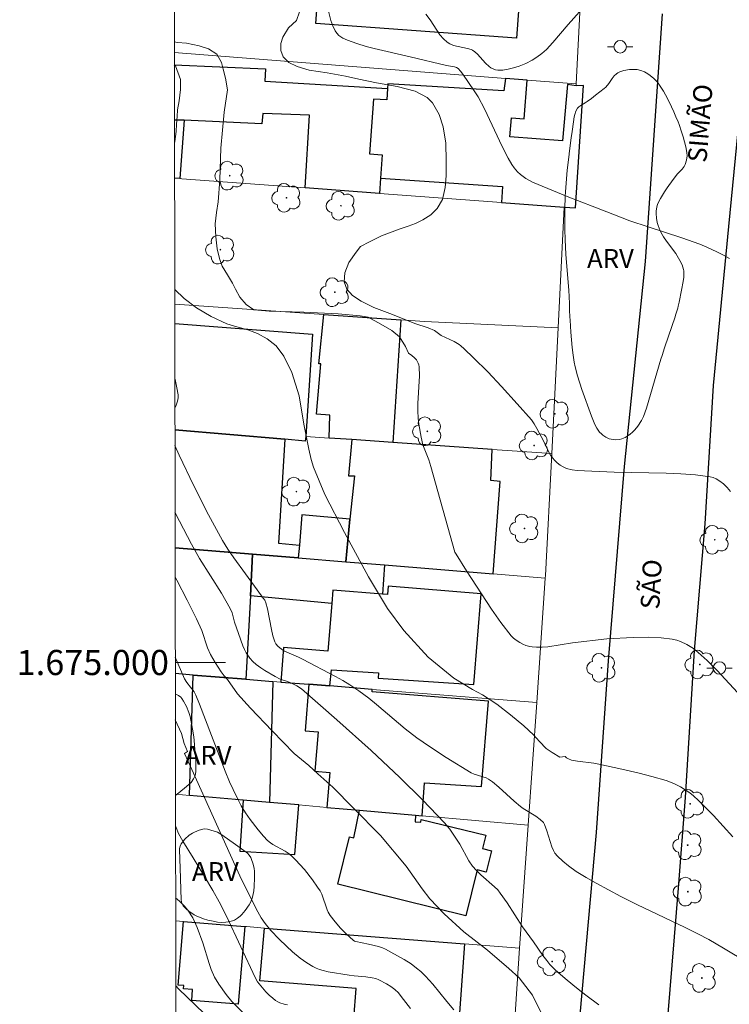
# Model space of a CAD drawing. Units: metres. Extents: x 283588 to 284104, y 1674898 to 1675462.
# Drawn here: x 283592 to 283649, y 1674973 to 1675051 of the extents above; entities that cross this region are included whole.
import ezdxf
from ezdxf.enums import TextEntityAlignment as Align

# ---------------------------------------------------------------- set-up
doc = ezdxf.new("R2010")
doc.units = ezdxf.units.M
doc.header["$MEASUREMENT"] = 0
for name, color, linetype, lineweight in [('Articulacao', 7, 'Continuous', 18), ('Coordenadas', 7, 'Continuous', 9), ('Edificacoes', 7, 'Continuous', 30), ('Malha_Coordenadas', 7, 'Continuous', 15), ('Muro_Grade', 8, 'Continuous', 20), ('Pavimentacao_Asfaltica_Mfio', 10, 'Continuous', 30), ('Poste', 7, 'Continuous', 9), ('Topon_de_Vias', 7, 'Continuous', 9)]:
    doc.layers.add(name, color=color, linetype=linetype, lineweight=lineweight)
for name, color, linetype, lineweight, true_color in [('Arvores_Isoladas', 7, 'Continuous', 18, 0x00ff33), ('Curvas_Intermediarias', 7, 'Continuous', 9, 0x783c14), ('Curvas_Mestras', 7, 'Continuous', 20, 0x783c14), ('Topon_Vegetacao', 7, 'Continuous', 9, 0x00ff33), ('Vegetacao', 7, 'Orla8', 9, 0x00ff33)]:
    doc.layers.add(name, color=color, linetype=linetype, lineweight=lineweight, true_color=true_color)
doc.styles.add('Arial', font='arial.ttf', dxfattribs={"height": 1.5})
doc.styles.get("Standard").update_dxf_attribs({"font": 'arial.ttf'})
doc.linetypes.add('Orla8', pattern='A,6,-0.5,["V",Standard,S=1,R=0,X=-0.5,Y=-1],-0.5,6,-0.5,["V",Standard,S=1,R=0,X=-0.5,Y=-1],-0.5', length=14)

# ---------------------------------------------------------------- blocks, each defined once
blk = doc.blocks.new('Poste')
at = {"layer": 'Poste'}
for points in [[(-0.5, 0), (-1, 0)], [(0.5, 0), (1, 0)]]:
    blk.add_lwpolyline(points, dxfattribs=at)
blk.add_lwpolyline([(0, 0.5, 1), (0, -0.5, 1)], format="xyb", close=True, dxfattribs=at)
blk = doc.blocks.new('Arvore')
at = {"layer": 'Arvores_Isoladas'}
blk.add_lwpolyline([(-0.718, 0.493, 0.872324), (-0.722, -0.551, 0.862983), (0.284, -0.827, 0.900105), (0.89, 0.029, 0.863155), (0.262, 0.861, 0.882486)], format="xyb", close=True, dxfattribs=at)
blk.add_circle((0, 0), 0.0286, dxfattribs=at)

msp = doc.modelspace()

# ---------------------------------------------------------------- linework, layer by layer
at = {"layer": 'Articulacao', "flags": 128}
msp.add_lwpolyline([(283603.984, 1675456.937), (284086.221, 1675457.643), (284087.02, 1674903.379), (283604.808, 1674902.673), (283603.984, 1675456.937)], close=True, dxfattribs=at)
at = {"layer": 'Curvas_Intermediarias', "flags": 128}
for points, elevation in [([(283637.491, 1675052.509), (283635.937, 1675050.751), (283634.71, 1675049.318), (283634.196, 1675048.775), (283633.831, 1675048.446), (283633.445, 1675048.156), (283633.063, 1675047.917), (283632.563, 1675047.661), (283632.03, 1675047.438), (283631.592, 1675047.293), (283631.159, 1675047.188), (283630.732, 1675047.13), (283630.328, 1675047.126), (283630.16, 1675047.149), (283629.96, 1675047.216), (283629.77, 1675047.318), (283629.645, 1675047.41), (283629.353, 1675047.687), (283628.715, 1675048.384), (283628.512, 1675048.577), (283628.331, 1675048.716), (283628.209, 1675048.768), (283627.933, 1675048.85), (283626.813, 1675049.091), (283626.512, 1675049.207), (283626.294, 1675049.334), (283626.005, 1675049.602), (283625.714, 1675049.943), (283624.947, 1675051.116), (283624.601, 1675051.581)], 81), ([(283648.86, 1675013.61), (283648.586, 1675013.914), (283648.284, 1675014.209), (283648.012, 1675014.429), (283647.722, 1675014.61), (283647.478, 1675014.715), (283647.223, 1675014.779), (283646.07, 1675014.92), (283644.904, 1675015.015), (283643.726, 1675015.067), (283639.597, 1675015.153), (283636.661, 1675015.279), (283636.246, 1675015.339), (283635.799, 1675015.444), (283635.542, 1675015.552), (283635.296, 1675015.703), (283635.067, 1675015.883), (283634.857, 1675016.084), (283634.701, 1675016.26), (283634.536, 1675016.49), (283634.367, 1675016.79), (283633.965, 1675017.644), (283633.447, 1675018.617), (283633.225, 1675018.991), (283633.008, 1675019.291), (283631.878, 1675020.576), (283630.626, 1675021.952), (283629.53, 1675023.11), (283628.409, 1675024.236), (283627.647, 1675024.965), (283627.404, 1675025.187), (283627.249, 1675025.307), (283626.851, 1675025.539), (283625.813, 1675026.006), (283625.285, 1675026.416), (283624.784, 1675026.621), (283623.732, 1675026.976), (283621.946, 1675027.693), (283620.457, 1675028.235), (283619.451, 1675028.747), (283618.776, 1675029.191), (283618.316, 1675029.698), (283618.12, 1675030.287), (283618.158, 1675031.01), (283618.467, 1675031.807), (283619.051, 1675032.653), (283619.417, 1675033.089), (283620.114, 1675033.472), (283621.075, 1675033.952), (283621.923, 1675034.253), (283622.571, 1675034.491), (283623.19, 1675034.707), (283623.785, 1675034.915), (283624.377, 1675035.209), (283624.991, 1675035.614), (283625.515, 1675036.125), (283625.926, 1675036.843), (283626.141, 1675037.794), (283626.22, 1675038.707), (283626.231, 1675039.91), (283626.186, 1675041.312), (283625.982, 1675042.616), (283625.658, 1675043.593), (283625.13, 1675044.525), (283624.701, 1675044.943), (283623.77, 1675045.44), (283622.322, 1675045.814), (283620.672, 1675046.121), (283619.277, 1675046.413), (283618.222, 1675046.652), (283616.763, 1675046.918), (283615.331, 1675047.128), (283614.37, 1675047.401), (283613.699, 1675047.722), (283613.261, 1675048.184), (283613.073, 1675048.684), (283613.077, 1675049.232), (283613.224, 1675049.757), (283613.683, 1675050.495), (283614.32, 1675051.079), (283614.55, 1675051.769)], 79), ([(283604.59, 1675049.381), (283604.841, 1675049.324), (283605.549, 1675049.271), (283606.556, 1675049.051), (283607.302, 1675048.804), (283607.969, 1675048.382), (283608.342, 1675047.73), (283608.489, 1675047.212), (283608.67, 1675046.481), (283608.829, 1675045.564), (283608.568, 1675043.779), (283608.29, 1675040.902), (283608.222, 1675038.405), (283608.079, 1675036.646), (283607.943, 1675035.789), (283607.845, 1675034.887), (283607.883, 1675033.851), (283608.007, 1675032.901), (283608.188, 1675032.125), (283608.388, 1675031.532), (283608.818, 1675030.839), (283609.213, 1675030.186), (283609.466, 1675029.69), (283609.813, 1675029.071), (283610.318, 1675028.475), (283610.921, 1675028.057), (283612.138, 1675027.955), (283614.886, 1675027.867), (283617.619, 1675027.734), (283619.375, 1675027.576), (283620.008, 1675027.464), (283621.022, 1675026.915), (283621.9, 1675026.418), (283622.515, 1675025.9), (283622.993, 1675025.15), (283623.227, 1675024.613), (283623.487, 1675024.42), (283623.714, 1675024.241), (283623.853, 1675024.083), (283624.001, 1675023.817), (283624.046, 1675023.674), (283624.069, 1675023.529), (283624.09, 1675022.811), (283623.98, 1675020.616), (283623.975, 1675020.007), (283624.007, 1675019.428), (283624.052, 1675018.971), (283624.224, 1675017.914), (283624.376, 1675017.312), (283624.832, 1675016.126), (283625, 1675015.598), (283626.918, 1675008.79), (283627.008, 1675008.615), (283627.848, 1675007.298), (283629.833, 1675004.245), (283630.581, 1675003.193), (283631.407, 1675002.132), (283631.591, 1675001.945), (283631.798, 1675001.773), (283632.081, 1675001.584), (283632.323, 1675001.457), (283632.571, 1675001.355), (283632.885, 1675001.265), (283633.075, 1675001.235), (283633.407, 1675001.212), (283633.854, 1675001.215), (283634.308, 1675001.253), (283636.265, 1675001.553), (283639.005, 1675001.882), (283641.117, 1675001.991), (283642.305, 1675002.015), (283643.331, 1675001.973), (283644.203, 1675001.864), (283644.575, 1675001.769), (283644.87, 1675001.666), (283645.371, 1675001.435), (283645.643, 1675001.278), (283645.902, 1675001.105), (283646.288, 1675000.794), (283646.983, 1675000.165), (283647.782, 1674999.361), (283649.723, 1674997.27)], 78), ([(283604.592, 1675047.537), (283604.691, 1675047.455), (283605.087, 1675046.378), (283605.076, 1675045.591), (283604.989, 1675044.693), (283604.846, 1675043.955), (283604.819, 1675043.422), (283604.763, 1675042.83), (283604.729, 1675042.245), (283604.638, 1675041.432), (283604.602, 1675041.296)], 77), ([(283604.619, 1675029.694), (283604.633, 1675029.676), (283605.368, 1675028.949), (283606.348, 1675028.225), (283607.532, 1675027.516), (283608.779, 1675026.952), (283609.578, 1675026.698), (283610.43, 1675026.466), (283611.206, 1675026.175), (283611.987, 1675025.738), (283612.703, 1675025.186), (283613.295, 1675024.362), (283613.943, 1675023.079), (283614.527, 1675021.219), (283614.908, 1675018.971), (283615.3, 1675016.981), (283615.492, 1675016.149), (283615.677, 1675015.542), (283616.559, 1675013.364), (283618.127, 1675010.329), (283620.049, 1675006.824), (283621.557, 1675004.296), (283622.85, 1675002.54), (283624.783, 1675000.425), (283626.841, 1674998.753), (283628.33, 1674997.854), (283629.122, 1674997.436), (283630.268, 1674996.697), (283631.33, 1674995.846), (283632.401, 1674994.951), (283633.162, 1674994.234), (283633.656, 1674993.708), (283634.169, 1674993.171), (283634.647, 1674992.832), (283635.269, 1674992.477), (283635.704, 1674992.517), (283635.806, 1674992.421), (283635.947, 1674992.328), (283636.202, 1674992.243), (283636.673, 1674992.145), (283637.98, 1674991.988), (283638.384, 1674991.922), (283640.194, 1674991.526), (283641.573, 1674991.203), (283642.6, 1674990.938), (283643.741, 1674990.607), (283644.344, 1674990.375), (283644.867, 1674990.114), (283645.253, 1674989.88), (283645.607, 1674989.626), (283645.907, 1674989.383), (283646.311, 1674989.019), (283647.487, 1674987.841), (283649.043, 1674986.143)], 77), ([(283604.633, 1675020.24), (283604.737, 1675020.481), (283604.843, 1675020.792), (283604.895, 1675021.06), (283604.898, 1675021.282), (283604.804, 1675021.857), (283604.651, 1675022.52), (283604.63, 1675022.593)], 76), ([(283651.984, 1674975.066), (283648.305, 1674977.278), (283647.115, 1674977.958), (283646.247, 1674978.417), (283645.19, 1674978.947), (283641.448, 1674980.728), (283640.123, 1674981.383), (283638.152, 1674982.438), (283637.354, 1674982.895), (283636.576, 1674983.382), (283635.962, 1674983.817), (283635.502, 1674984.192), (283635.076, 1674984.593), (283634.883, 1674984.839), (283634.762, 1674985.043), (283634.633, 1674985.341), (283634.247, 1674986.607), (283634.06, 1674987.123), (283633.969, 1674987.279), (283633.713, 1674987.52), (283633.354, 1674987.789), (283632.354, 1674988.396), (283632.135, 1674988.552), (283631.632, 1674988.975), (283630.414, 1674990.089), (283629.908, 1674990.502), (283629.601, 1674990.721), (283629.417, 1674990.819), (283628.454, 1674991.125), (283628.213, 1674991.231), (283626.221, 1674992.439), (283624.903, 1674993.309), (283623.899, 1674994.014), (283622.969, 1674994.725), (283620.686, 1674996.659), (283620.068, 1674997.163), (283619.274, 1674997.758), (283618.564, 1674998.232), (283618.002, 1674998.574), (283617.43, 1674998.897), (283614.802, 1675000.275), (283614.476, 1675000.43), (283613.369, 1675000.904), (283613.113, 1675001.062), (283612.817, 1675001.31), (283612.673, 1675001.486), (283612.578, 1675001.65), (283612.423, 1675002.126), (283612.312, 1675002.629), (283612, 1675004.262), (283611.864, 1675004.758), (283611.783, 1675004.95), (283611.674, 1675005.13), (283611.194, 1675005.793), (283609.319, 1675008.318), (283608.856, 1675009.004), (283608.429, 1675009.711), (283607.324, 1675011.745), (283606.118, 1675014.108), (283604.979, 1675016.497), (283604.637, 1675017.25)], 76), ([(283604.653, 1675006.799), (283604.793, 1675006.548), (283605.618, 1675004.949), (283606.352, 1675003.472), (283606.775, 1675002.54), (283607.23, 1675001.167), (283607.47, 1675000.63), (283607.841, 1674999.988), (283608.316, 1674999.264), (283608.561, 1674998.947), (283608.83, 1674998.636), (283609.618, 1674997.521), (283610.658, 1674996.372), (283612.37, 1674994.552), (283614.13, 1674992.773), (283615.306, 1674991.81), (283616.022, 1674991.139), (283617.217, 1674990.09), (283618.849, 1674988.408), (283620.986, 1674986.226), (283623.044, 1674983.809), (283624.307, 1674981.986), (283624.925, 1674981.195), (283626.059, 1674980.012), (283627.631, 1674978.584), (283629.501, 1674977.128), (283631.216, 1674975.67), (283632.022, 1674974.924), (283633.081, 1674973.533), (283633.783, 1674972.131)], 74), ([(283626.844, 1674972.372), (283626.28, 1674973.039), (283625.168, 1674974.406), (283624.577, 1674975.049), (283624.204, 1674975.413), (283623.872, 1674975.693), (283623.434, 1674976.018), (283622.882, 1674976.377), (283621.829, 1674976.964), (283621.393, 1674977.191), (283621.146, 1674977.296), (283620.837, 1674977.396), (283620.044, 1674977.597), (283619.045, 1674977.798), (283618.933, 1674977.842), (283618.833, 1674977.904), (283618.277, 1674978.419), (283617.818, 1674978.874), (283617.39, 1674979.363), (283617.002, 1674979.874), (283616.842, 1674980.134), (283616.751, 1674980.327), (283616.32, 1674981.567), (283616.195, 1674981.824), (283615.996, 1674982.14), (283615.592, 1674982.705), (283614.938, 1674983.525), (283614.232, 1674984.297), (283613.987, 1674984.541), (283613.725, 1674984.769), (283613.401, 1674984.984), (283612.437, 1674985.521), (283612.245, 1674985.652), (283612.01, 1674985.849), (283611.688, 1674986.185), (283611.263, 1674986.677), (283610.62, 1674987.507), (283610.25, 1674988.05), (283609.909, 1674988.608), (283609.661, 1674989.066), (283609.266, 1674989.885), (283608.987, 1674990.507), (283608.637, 1674991.351), (283606.592, 1674996.696), (283606.3, 1674997.397), (283606.166, 1674997.654), (283605.583, 1674998.398), (283605.407, 1674998.711), (283604.662, 1675000.431)], 73), ([(283604.67, 1674995.448), (283605.168, 1674994.345), (283605.387, 1674993.562), (283605.632, 1674992.932), (283605.401, 1674992.769), (283605.988, 1674991.485), (283609.793, 1674983.033), (283611.012, 1674980.555), (283611.225, 1674980.157), (283611.511, 1674979.678), (283611.833, 1674979.227), (283612.283, 1674978.694), (283612.939, 1674977.99), (283613.514, 1674977.423), (283613.994, 1674976.99), (283614.615, 1674976.486), (283615.126, 1674976.119), (283615.608, 1674975.819), (283615.874, 1674975.689), (283616.152, 1674975.582), (283616.443, 1674975.496), (283616.84, 1674975.405), (283618.511, 1674975.125), (283618.913, 1674975.071), (283619.823, 1674974.989), (283620.342, 1674974.91), (283620.628, 1674974.85), (283620.867, 1674974.758), (283621.477, 1674974.429), (283621.818, 1674974.222), (283622.138, 1674973.987), (283622.42, 1674973.717), (283622.653, 1674973.429), (283623.375, 1674972.465)], 72), ([(283613.61, 1674972.77), (283613.32, 1674972.834), (283612.978, 1674972.939), (283612.817, 1674973.01), (283612.638, 1674973.116), (283612.418, 1674973.287), (283612.143, 1674973.534), (283611.879, 1674973.8), (283611.47, 1674974.27), (283611.217, 1674974.587), (283611.018, 1674974.948), (283608.74, 1674979.821), (283608.155, 1674980.969), (283607.663, 1674981.856), (283607, 1674982.98), (283606.101, 1674984.472), (283605.257, 1674985.783), (283604.927, 1674986.397), (283604.727, 1674986.875), (283604.682, 1674986.995)], 71), ([(283606.976, 1674972.07), (283604.927, 1674974.05), (283604.701, 1674974.278)], 69)]:
    msp.add_lwpolyline(points, dxfattribs=dict(at, elevation=elevation))
at = {"layer": 'Curvas_Mestras', "flags": 128}
for points, elevation in [([(283616.858, 1675051.802), (283617.056, 1675051.068), (283617.208, 1675050.655), (283617.387, 1675050.255), (283617.521, 1675050.059), (283617.695, 1675049.89), (283618.012, 1675049.678), (283618.369, 1675049.509), (283619.106, 1675049.234), (283619.851, 1675049.003), (283620.485, 1675048.84), (283623.368, 1675048.18), (283626.245, 1675047.481), (283626.898, 1675047.374), (283627.044, 1675047.322), (283627.172, 1675047.242), (283627.377, 1675047.042), (283627.563, 1675046.813), (283628.458, 1675045.478), (283628.766, 1675044.985), (283629.27, 1675044.046), (283630.682, 1675041.039), (283631.161, 1675040.109), (283631.451, 1675039.621), (283631.644, 1675039.339), (283631.896, 1675039.036), (283632.136, 1675038.807), (283632.562, 1675038.507), (283633.103, 1675038.221), (283635.86, 1675037.072), (283639.008, 1675035.838), (283640.849, 1675035.143), (283642.309, 1675034.644), (283644.977, 1675033.792), (283646.41, 1675033.276), (283646.969, 1675033.049), (283647.768, 1675032.681), (283648.283, 1675032.415), (283648.78, 1675032.127)], 80), ([(283604.645, 1675011.951), (283604.997, 1675011.254), (283605.96, 1675009.403), (283606.601, 1675008.285), (283608.333, 1675005.515), (283609.029, 1675004.288), (283609.185, 1675003.951), (283609.383, 1675003.217), (283609.689, 1675002.311), (283610.052, 1675001.315), (283610.178, 1675001.03), (283610.321, 1675000.757), (283610.598, 1675000.334), (283610.833, 1675000.072), (283611.099, 1674999.836), (283611.467, 1674999.569), (283611.782, 1674999.372), (283612.622, 1674998.882), (283613.01, 1674998.679), (283613.608, 1674998.478), (283613.908, 1674998.35), (283614.332, 1674998.138), (283614.705, 1674997.9), (283617.534, 1674995.447), (283620.267, 1674992.988), (283622.536, 1674990.864), (283624.344, 1674989.075), (283626.097, 1674987.237), (283626.509, 1674986.741), (283627.299, 1674985.556), (283628.018, 1674984.229), (283628.31, 1674983.792), (283628.629, 1674983.447), (283628.977, 1674983.114), (283630.07, 1674982.162), (283630.322, 1674981.905), (283630.529, 1674981.661), (283631.081, 1674980.895), (283632.311, 1674978.968), (283633.163, 1674977.787), (283633.92, 1674976.704), (283634.234, 1674976.283), (283634.484, 1674975.981), (283634.841, 1674975.602), (283635.126, 1674975.338), (283635.853, 1674974.726), (283636.593, 1674974.13), (283637.347, 1674973.543), (283638.367, 1674972.779)], 75), ([(283610.443, 1674971.754), (283609.176, 1674973.041), (283608.724, 1674973.584), (283608.121, 1674974.413), (283607.791, 1674974.977), (283607.531, 1674975.567), (283607.369, 1674976.044), (283606.86, 1674977.693), (283606.422, 1674978.917), (283606.057, 1674979.686), (283605.671, 1674980.298), (283605.376, 1674980.654), (283605.004, 1674981.016), (283604.691, 1674981.271)], 70)]:
    msp.add_lwpolyline(points, dxfattribs=dict(at, elevation=elevation))
at = {"layer": 'Edificacoes', "flags": 128}
for points in [[(283631.817, 1675049.668), (283615.861, 1675050.837), (283617.103, 1675067.789), (283633.06, 1675066.621), (283631.817, 1675049.668)], [(283621.593, 1675046.044), (283621.567, 1675045.66), (283621.505, 1675044.749), (283620.431, 1675044.822), (283620.132, 1675040.453), (283621.128, 1675040.384), (283621.001, 1675038.531), (283630.709, 1675037.867), (283630.636, 1675036.591), (283635.613, 1675036.221), (283636.518, 1675036.159), (283637.161, 1675045.888), (283636.557, 1675045.882), (283635.873, 1675045.969), (283635.474, 1675041.485), (283631.296, 1675041.812), (283631.415, 1675043.323), (283632.438, 1675043.243), (283632.679, 1675046.328), (283630.944, 1675046.463), (283630.824, 1675045.464), (283621.593, 1675046.044)], [(283616.104, 1675023.77), (283616.483, 1675027.681), (283622.606, 1675027.256), (283621.991, 1675017.504), (283618.715, 1675017.727), (283616.902, 1675017.854), (283616.975, 1675019.674), (283615.903, 1675019.753), (283616.245, 1675023.76), (283616.104, 1675023.77)], [(283629.77, 1675014.465), (283629.89, 1675016.954), (283621.991, 1675017.504), (283618.715, 1675017.727), (283618.439, 1675014.856), (283618.927, 1675014.846), (283618.567, 1675011.396), (283618.244, 1675008.011), (283621.307, 1675007.76), (283629.97, 1675007.048), (283630.512, 1675014.392), (283629.77, 1675014.465)], [(283618.244, 1675008.011), (283618.567, 1675011.396), (283614.74, 1675011.741), (283614.542, 1675009.331), (283614.459, 1675008.322), (283618.244, 1675008.011)], [(283610.823, 1675008.621), (283614.459, 1675008.322), (283618.244, 1675008.011), (283621.307, 1675007.76), (283621.146, 1675005.435), (283617.207, 1675005.751), (283617.122, 1675004.695), (283610.645, 1675005.302), (283610.823, 1675008.621)], [(283617.101, 1674999.417), (283620.845, 1674999.167), (283620.817, 1674998.757), (283628.422, 1674998.25), (283629.002, 1675005.475), (283621.616, 1675006.068), (283621.562, 1675005.401), (283621.146, 1675005.435), (283617.207, 1675005.751), (283617.122, 1675004.695), (283616.819, 1675000.915), (283613.29, 1675001.199), (283613.069, 1674998.445), (283615.308, 1674998.266), (283616.969, 1674998.132), (283617.101, 1674999.417)], [(283612.432, 1674998.497), (283612.165, 1674988.87), (283610.067, 1674989.053), (283605.786, 1674989.428), (283606.098, 1674999.005), (283610.287, 1674998.669), (283612.432, 1674998.497)], [(283624.498, 1674990.437), (283629.036, 1674990.131), (283629.581, 1674996.924), (283620.326, 1674997.666), (283620.342, 1674997.862), (283616.969, 1674998.132), (283615.308, 1674998.266), (283615.012, 1674994.572), (283616.034, 1674994.482), (283615.761, 1674991.369), (283616.967, 1674991.263), (283616.722, 1674988.471), (283619.339, 1674988.241), (283623.795, 1674987.851), (283624.304, 1674987.807), (283624.498, 1674990.437)], [(283614.168, 1674984.734), (283614.502, 1674988.665), (283612.165, 1674988.87), (283610.067, 1674989.053), (283609.807, 1674985.005), (283614.168, 1674984.734)], [(283623.795, 1674987.851), (283623.76, 1674987.318), (283624.218, 1674987.288), (283624.245, 1674987.518), (283629.373, 1674986.262), (283629.11, 1674985.2), (283629.831, 1674985.022), (283629.41, 1674983.32), (283628.702, 1674983.495), (283627.8, 1674979.845), (283617.602, 1674982.365), (283618.531, 1674986.125), (283618.876, 1674986.04), (283619.339, 1674988.241), (283623.795, 1674987.851)], [(283610.206, 1674979.001), (283609.683, 1674972.812), (283605.973, 1674973.125), (283606.046, 1674973.989), (283605.326, 1674974.05), (283605.346, 1674974.293), (283604.896, 1674974.331), (283605.325, 1674979.4), (283610.206, 1674979.001)], [(283611.391, 1674974.672), (283611.761, 1674978.878), (283627.684, 1674977.616), (283627.207, 1674971.023), (283624.793, 1674971.215), (283621.388, 1674971.485), (283618.884, 1674971.684), (283619.073, 1674974.063), (283611.391, 1674974.672)]]:
    msp.add_lwpolyline(points, close=True, dxfattribs=at)
for points in [[(283604.592, 1675047.543), (283611.841, 1675047.224), (283611.786, 1675046.241), (283621.567, 1675045.66), (283621.505, 1675044.749), (283620.431, 1675044.822), (283620.132, 1675040.453), (283621.128, 1675040.384), (283621.001, 1675038.531), (283620.928, 1675037.313), (283615.016, 1675037.753), (283615.345, 1675043.531), (283611.646, 1675043.667), (283611.568, 1675042.838), (283605.365, 1675043.134), (283604.599, 1675043.171)], [(283604.599, 1675043.171), (283605.365, 1675043.134), (283605.023, 1675038.493)], [(283605.023, 1675038.493), (283604.606, 1675038.516)], [(283604.623, 1675026.959), (283615.588, 1675026.123), (283615.06, 1675017.971), (283615.003, 1675017.617), (283613.379, 1675017.756), (283604.636, 1675018.505)], [(283604.636, 1675018.505), (283613.379, 1675017.756)], [(283613.379, 1675017.756), (283612.892, 1675009.502), (283614.542, 1675009.331), (283614.459, 1675008.322), (283610.823, 1675008.621), (283604.65, 1675009.127)], [(283604.65, 1675009.127), (283610.823, 1675008.621), (283610.645, 1675005.302), (283610.287, 1674998.669), (283606.098, 1674999.005), (283604.664, 1674999.12)]]:
    msp.add_lwpolyline(points, dxfattribs=at)
at = {"layer": 'Malha_Coordenadas', "flags": 128}
msp.add_lwpolyline([(283604.663, 1675000), (283608.663, 1675000)], dxfattribs=at)
at = {"layer": 'Muro_Grade', "flags": 128}
for points in [[(283637.666, 1675067.226), (283636.564, 1675046.024), (283636.557, 1675045.882), (283637.161, 1675045.888), (283636.518, 1675036.159), (283635.613, 1675036.221), (283635.126, 1675026.62), (283634.62, 1675016.63), (283634.127, 1675006.921), (283634.113, 1675006.708), (283633.426, 1674996.812), (283632.751, 1674987.067), (283632.07, 1674977.268), (283631.624, 1674970.815)], [(283636.564, 1675046.024), (283632.679, 1675046.328), (283630.944, 1675046.463), (283604.591, 1675048.525)], [(283635.613, 1675036.221), (283630.636, 1675036.591), (283620.928, 1675037.313), (283615.016, 1675037.753), (283605.199, 1675038.483), (283605.023, 1675038.493), (283604.606, 1675038.516)], [(283635.126, 1675026.62), (283624.497, 1675027.124), (283622.606, 1675027.256), (283616.483, 1675027.681), (283604.621, 1675028.506)], [(283634.62, 1675016.63), (283629.89, 1675016.954), (283621.991, 1675017.504), (283618.715, 1675017.727), (283616.902, 1675017.854), (283615.06, 1675017.971), (283615.003, 1675017.617), (283613.379, 1675017.756), (283604.636, 1675018.505)], [(283634.113, 1675006.708), (283629.97, 1675007.048), (283621.307, 1675007.76), (283618.244, 1675008.011), (283614.459, 1675008.322), (283610.823, 1675008.621), (283604.65, 1675009.127)], [(283604.664, 1674999.12), (283606.098, 1674999.005), (283610.287, 1674998.669), (283612.432, 1674998.497), (283613.069, 1674998.445), (283615.308, 1674998.266), (283616.969, 1674998.132), (283620.342, 1674997.862), (283633.426, 1674996.812)], [(283632.751, 1674987.067), (283624.304, 1674987.807), (283623.795, 1674987.851), (283619.339, 1674988.241), (283616.722, 1674988.471), (283614.502, 1674988.665), (283612.165, 1674988.87), (283610.067, 1674989.053), (283605.786, 1674989.428), (283604.679, 1674989.525)], [(283632.07, 1674977.268), (283627.684, 1674977.616), (283611.761, 1674978.878), (283610.347, 1674978.99), (283610.206, 1674979.001), (283605.325, 1674979.4), (283604.694, 1674979.451)]]:
    msp.add_lwpolyline(points, dxfattribs=at)
at = {"layer": 'Pavimentacao_Asfaltica_Mfio', "flags": 128}
for points in [[(283643.402, 1675051.595), (283642.067, 1675031.892), (283640.379, 1675015.591), (283639.104, 1675000.135), (283638.157, 1674986.473), (283636.555, 1674968.411), (283636.084, 1674957.856), (283636.144, 1674954.893), (283636.77, 1674948.303), (283637.969, 1674940.532), (283639.839, 1674931.233), (283641.623, 1674923.715), (283643.674, 1674915.888), (283645.874, 1674907.252), (283646.945, 1674902.735)], [(283649.599, 1674920.422), (283646.949, 1674931.188), (283644.838, 1674940.521), (283644.137, 1674944.732), (283643.726, 1674949.218), (283643.305, 1674955.606), (283643.284, 1674962.533), (283643.899, 1674972.054), (283644.722, 1674982.054), (283645.277, 1674989.262), (283645.977, 1675000.954), (283646.824, 1675011.018), (283647.495, 1675022.023), (283648.719, 1675034.696), (283650.072, 1675048.538)]]:
    msp.add_lwpolyline(points, dxfattribs=at)
at = {"layer": 'Vegetacao', "flags": 128}
for points in [[(283637.28, 1675044.511), (283637.446, 1675044.631), (283637.782, 1675044.875), (283638.12, 1675045.126), (283638.788, 1675045.65), (283638.922, 1675045.775), (283639.155, 1675046.062), (283639.443, 1675046.468), (283639.601, 1675046.659), (283639.782, 1675046.827), (283639.884, 1675046.9), (283640.038, 1675046.978), (283640.366, 1675047.08), (283640.82, 1675047.168), (283641.214, 1675047.183), (283641.411, 1675047.166), (283641.706, 1675047.105), (283641.999, 1675046.991), (283642.146, 1675046.913), (283642.357, 1675046.778), (283642.726, 1675046.486), (283643.035, 1675046.165), (283643.213, 1675045.937), (283643.521, 1675045.452), (283643.678, 1675045.165), (283643.974, 1675044.593), (283644.336, 1675043.818), (283644.507, 1675043.419), (283644.674, 1675043.008), (283644.755, 1675042.797), (283644.964, 1675042.215), (283645.089, 1675041.821), (283645.306, 1675041.025), (283645.383, 1675040.558), (283645.391, 1675040.317), (283645.353, 1675039.958), (283645.245, 1675039.612), (283645.161, 1675039.449), (283644.999, 1675039.243), (283644.756, 1675039.013), (283644.642, 1675038.885), (283644.279, 1675038.409), (283643.81, 1675037.76), (283643.59, 1675037.429), (283643.285, 1675036.922), (283643.148, 1675036.663), (283643.047, 1675036.421), (283642.999, 1675036.251), (283642.945, 1675035.9), (283642.938, 1675035.72), (283642.96, 1675035.357), (283643.025, 1675034.998), (283643.089, 1675034.766), (283643.259, 1675034.33), (283643.412, 1675034.037), (283643.521, 1675033.855), (283643.755, 1675033.512), (283644.487, 1675032.53), (283644.712, 1675032.169), (283644.815, 1675031.974), (283644.993, 1675031.626), (283645.07, 1675031.445), (283645.122, 1675031.256), (283645.136, 1675031.157), (283645.145, 1675030.987), (283645.132, 1675030.643), (283645.089, 1675030.298), (283644.958, 1675029.611), (283644.768, 1675028.661), (283644.693, 1675028.351), (283644.651, 1675028.198), (283644.508, 1675027.721), (283644.41, 1675027.41), (283644.211, 1675026.801), (283643.601, 1675025.021), (283643.4, 1675024.422), (283643.302, 1675024.117), (283642.167, 1675020.225), (283641.926, 1675019.559), (283641.774, 1675019.246), (283641.482, 1675018.795), (283641.232, 1675018.503), (283641.087, 1675018.359), (283640.842, 1675018.145), (283640.715, 1675018.049), (283640.458, 1675017.897), (283640.196, 1675017.793), (283640.022, 1675017.749), (283639.675, 1675017.717), (283639.346, 1675017.755), (283639.182, 1675017.803), (283638.937, 1675017.913), (283638.697, 1675018.075), (283638.579, 1675018.178), (283638.433, 1675018.327), (283638.207, 1675018.631), (283638.046, 1675018.941), (283637.802, 1675019.593), (283637.016, 1675021.728), (283636.676, 1675022.802), (283636.495, 1675023.525), (283636.421, 1675023.889), (283636.335, 1675024.44), (283636.263, 1675025.055), (283636.147, 1675026.289), (283636.086, 1675027.228), (283636.073, 1675027.492), (283636.049, 1675028.021), (283636.027, 1675028.55), (283635.974, 1675029.607), (283635.755, 1675032.456), (283635.697, 1675033.657), (283635.679, 1675034.457), (283635.672, 1675036.057), (283635.698, 1675037.099), (283635.789, 1675038.479), (283635.856, 1675039.165), (283635.974, 1675040.191), (283636.04, 1675040.704), (283636.18, 1675041.727), (283636.253, 1675042.239), (283636.362, 1675043.007), (283636.42, 1675043.4), (283636.458, 1675043.587), (283636.542, 1675043.85), (283636.677, 1675044.087), (283636.77, 1675044.193), (283636.93, 1675044.314), (283637.161, 1675044.437)], [(283605.129, 1674981.122), (283605.051, 1674983.644), (283604.993, 1674985.089), (283604.998, 1674985.193), (283605.049, 1674985.393), (283605.146, 1674985.582), (283605.431, 1674985.939), (283605.781, 1674986.256), (283606.027, 1674986.42), (283606.198, 1674986.512), (283606.561, 1674986.668), (283606.862, 1674986.748), (283607.014, 1674986.762), (283607.237, 1674986.741), (283607.765, 1674986.595), (283608.021, 1674986.493), (283608.38, 1674986.292), (283609.465, 1674985.51), (283610.32, 1674984.905), (283610.405, 1674984.835), (283610.555, 1674984.669), (283610.678, 1674984.476), (283610.746, 1674984.336), (283610.852, 1674984.044), (283610.936, 1674983.649), (283610.964, 1674983.386), (283610.978, 1674982.859), (283610.957, 1674982.177), (283610.921, 1674981.837), (283610.813, 1674981.325), (283610.671, 1674980.95), (283610.547, 1674980.715), (283610.229, 1674980.26), (283609.965, 1674979.959), (283609.829, 1674979.827), (283609.615, 1674979.654), (283609.373, 1674979.513), (283609.21, 1674979.447), (283608.888, 1674979.368), (283608.701, 1674979.341), (283608.343, 1674979.321), (283608.04, 1674979.346), (283607.671, 1674979.411), (283607.419, 1674979.468), (283607.25, 1674979.512), (283606.912, 1674979.612), (283606.586, 1674979.729), (283606.423, 1674979.801), (283606.178, 1674979.933), (283605.751, 1674980.214), (283605.553, 1674980.374), (283605.307, 1674980.643), (283605.194, 1674980.844), (283605.156, 1674980.952)]]:
    msp.add_lwpolyline(points, close=True, dxfattribs=at)
msp.add_lwpolyline([(283604.667, 1674997.507), (283604.705, 1674997.493), (283604.913, 1674997.384), (283605.099, 1674997.23), (283605.183, 1674997.134), (283605.327, 1674996.934), (283605.565, 1674996.501), (283605.748, 1674996.029), (283605.845, 1674995.695), (283605.996, 1674994.99), (283606.047, 1674994.687), (283606.133, 1674994.079), (283606.2, 1674993.47), (283606.236, 1674993.063), (283606.29, 1674992.249), (283606.308, 1674991.831), (283606.31, 1674991.615), (283606.293, 1674991.301), (283606.242, 1674991.018), (283606.201, 1674990.895), (283606.123, 1674990.738), (283605.921, 1674990.466), (283605.758, 1674990.306), (283605.391, 1674990.009), (283605.098, 1674989.776), (283604.679, 1674989.43)], dxfattribs=at)

# ---------------------------------------------------------------- block references
at = {"layer": 'Arvores_Isoladas'}
for p in [(283608.998, 1675038.729), (283613.517, 1675036.971), (283617.849, 1675036.335), (283608.257, 1675032.842), (283617.367, 1675029.453), (283634.87, 1675019.787), (283624.727, 1675018.389), (283633.219, 1675017.26), (283614.303, 1675013.593), (283632.451, 1675010.669), (283647.594, 1675009.768), (283646.404, 1674999.839), (283638.582, 1674999.58), (283645.641, 1674988.759), (283645.441, 1674985.463), (283645.461, 1674981.772), (283634.652, 1674976.218), (283646.563, 1674974.903)]:
    msp.add_blockref('Arvore', p, dxfattribs=at)
at = {"layer": 'Poste'}
for p in [(283640.07, 1675048.979), (283647.978, 1674999.561)]:
    msp.add_blockref('Poste', p, dxfattribs=at)

# ---------------------------------------------------------------- texts
at = {"layer": 'Coordenadas', "style": 'Arial'}
msp.add_text('1.675.000', height=2, dxfattribs=at).set_placement((283604.163, 1675000), align=Align.MIDDLE_RIGHT)
at = {"layer": 'Topon_de_Vias', "style": 'Arial'}
msp.add_text('SIMÃO', height=1.5, rotation=85.3462, dxfattribs=at).set_placement((283646.931, 1675039.724))
at = {"layer": 'Topon_de_Vias', "style": 'Arial', "oblique": 0}
msp.add_text('SÃO', height=1.5, rotation=86.95772, dxfattribs=at).set_placement((283643.18, 1675004.197))
at = {"layer": 'Topon_Vegetacao', "style": 'Arial'}
for p in [(283637.438, 1675031.393), (283605.423, 1674991.861), (283605.998, 1674982.622)]:
    msp.add_text('ARV', height=1.5, dxfattribs=at).set_placement(p)

doc.saveas('drawing.dxf')
